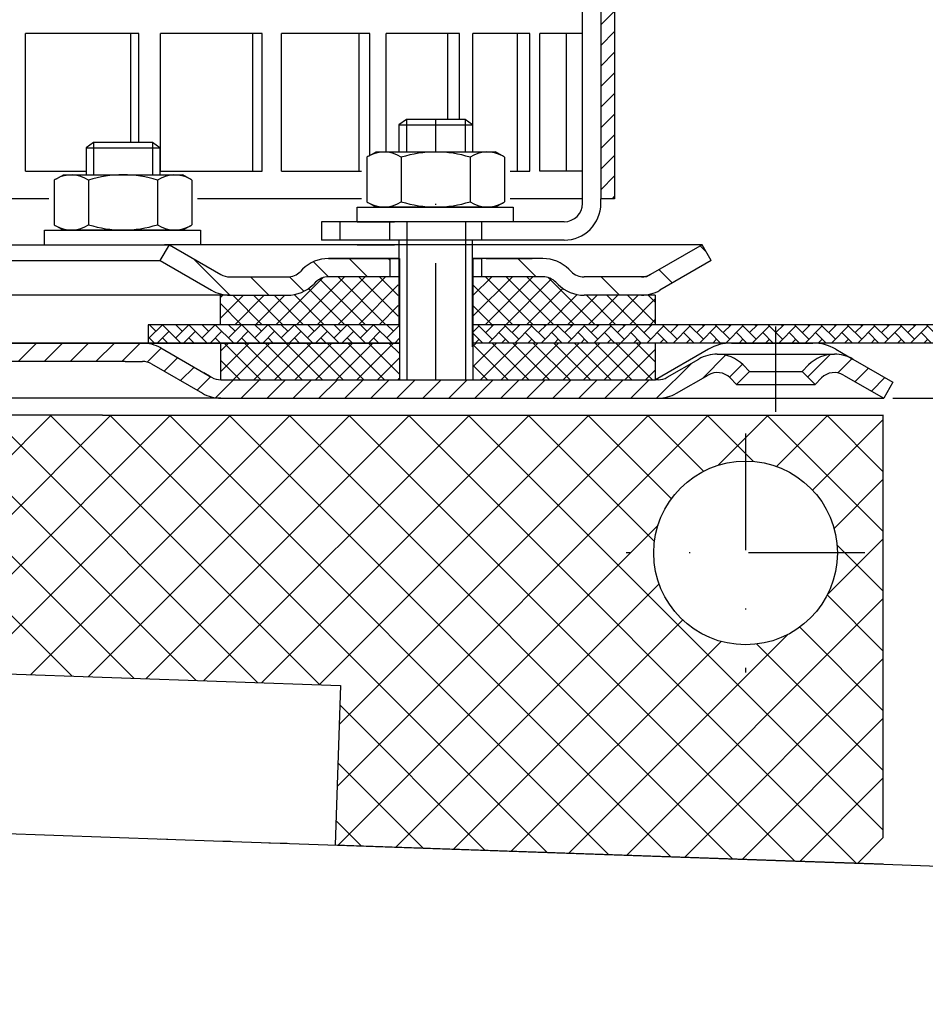
# Model space of a CAD drawing. Units: millimetres. Extents: x 17 to 561, y -20 to 333.
# Drawn here: x 338 to 436, y 88 to 195 of the extents above; entities that cross this region are included whole.
import ezdxf

# ---------------------------------------------------------------- set-up
doc = ezdxf.new("R2010")
doc.units = ezdxf.units.MM
doc.linetypes.add('STRICHLINIE', pattern=[19.049999999999997, 12.7, -6.349999999999997])
doc.linetypes.add('STRICHPUNKT', pattern=[25.399999999999995, 12.7, -6.349999999999997, 0, -6.349999999999997])
doc.layers.add('AM_5', color=3, linetype='Continuous', lineweight=25)
doc.layers.add('AM_8', color=1, linetype='Continuous', lineweight=25)
doc.layers.add('P-0000', color=7, linetype='Continuous')
doc.styles.get("Standard").update_dxf_attribs({"font": 'ISOCP.SHX'})
doc.dimstyles.new('AM_DIN$0', dxfattribs={"dimtxt": 3.5, "dimasz": 3.5, "dimexe": 1, "dimexo": 1, "dimgap": 1.5, "dimtad": 1, "dimdsep": 46, "dimtxsty": 'STANDARD', "dimcen": 0, "dimclrd": 256, "dimclre": 256, "dimclrt": 2, "dimadec": 0, "dimazin": 2, "dimtp": 0.1, "dimtm": 0.1, "dimtfac": 0.71, "dimtdec": 3, "dimtmove": 0, "dimatfit": 3, "dimfxl": 1, "dimlwd": -1, "dimlwe": -1, "dimarcsym": 0})
pattern_1 = [(45, (370.0438712275174, 300.3897186620823), (-1.414213562373094, 1.414213562373094), [])]
pattern_2 = [(135.0000000000096, (2314.609331862849, -802.6228419314367), (1.122532015133454, 1.122532015133832), []), (45.00000000000969, (2314.609331862849, -802.6228419314367), (1.122532015133832, -1.122532015133454), [])]

# ---------------------------------------------------------------- blocks, each defined once
blk = doc.blocks.new('*D4')
at = {"layer": 'AM_5', "linetype": 'ByBlock'}
for p, q in [((432.8685095417067, 153.6381018692777), (561.0735050733128, 153.6381018692776)), ((560.0735050733128, 148.6381018692776), (560.0735050733128, 69.71467415559593)), ((480.5814976703881, 64.71467415559594), (561.0735050733128, 64.71467415559593))]:
    blk.add_line(p, q, dxfattribs=at)
at = {"layer": 'AM_5'}
for points in [[(559.2401717399794, 148.6381018692776), (560.9068384066461, 148.6381018692776), (560.0735050733128, 153.6381018692776)], [(559.2401717399794, 69.71467415559593), (560.9068384066461, 69.71467415559593), (560.0735050733128, 64.71467415559593)]]:
    blk.add_solid(points, dxfattribs=at)
at = {"layer": 'Defpoints', "color": 0}
for p in [(431.8685095417067, 153.6381018692777), (479.5814976703881, 64.71467415559596), (560.0735050733128, 64.71467415559593)]:
    blk.add_point(p, dxfattribs=at)
at = {"layer": 'AM_5', "color": 2, "insert": (553.5735050733128, 109.1763880124369), "char_height": 10, "attachment_point": 5, "rotation": 90}
blk.add_mtext('89', dxfattribs=at)
blk = doc.blocks.new('*D3')
at = {"layer": 'AM_5', "linetype": 'ByBlock'}
for p, q in [((16.82499949974385, 162.638101869278), (16.82499949974386, 321.3366562017293)), ((516.8249994997466, 160.6381018692714), (516.8249994997466, 321.3366562017293)), ((21.82499949974386, 320.3366562017293), (511.8249994997466, 320.3366562017293))]:
    blk.add_line(p, q, dxfattribs=at)
at = {"layer": 'AM_5'}
for points in [[(21.82499949974386, 321.1699895350627), (21.82499949974386, 319.503322868396), (16.82499949974386, 320.3366562017293)], [(511.8249994997466, 321.1699895350627), (511.8249994997466, 319.503322868396), (516.8249994997466, 320.3366562017293)]]:
    blk.add_solid(points, dxfattribs=at)
at = {"layer": 'Defpoints', "color": 0}
for p in [(516.8249994997466, 320.3366562017293), (16.82499949974385, 161.638101869278), (516.8249994997466, 159.6381018692714)]:
    blk.add_point(p, dxfattribs=at)
at = {"layer": 'AM_5', "color": 2, "insert": (266.8249994997452, 326.8366562017293), "char_height": 10, "attachment_point": 5}
blk.add_mtext('{\\Famgdt;o}500', dxfattribs=at)

msp = doc.modelspace()

# ---------------------------------------------------------------- hatches: boundary and pattern name
at = {"layer": 'AM_8'}
h = msp.add_hatch(dxfattribs=at)
h.set_pattern_fill('ANSI31', color=256, scale=0.5, style=0)
h.set_pattern_definition([(45, (-236.8203510546728, -587.28204833868), (-1.122532015133643, 1.122532015133643), [])])
h.paths.add_polyline_path([(402.5662708808888, 232.344021774223), (402.5662708808888, 250.3440217742229), (401.0662708808888, 250.3440217742229), (401.0662708808888, 175.3440217742229), (402.5662708808888, 175.3440217742229), (402.5662708808888, 190.3440217742229)])
h = msp.add_hatch(dxfattribs=at)
h.set_pattern_fill('ANSI37', color=256, scale=0.5, style=0)
h.set_pattern_definition([(45, (232.4825427622875, -3), (-1.122532015133643, 1.122532015133643), []), (135, (232.4825427622875, -3), (-1.122532015133643, -1.122532015133643), [])])
edge = h.paths.add_edge_path()
edge.add_line((359.6533304616582, 161.638101869204), (378.9922771990851, 161.6381018691887))
edge.add_line((378.9922771990851, 161.6381018691887), (378.9922771990851, 166.8440217742206))
edge.add_line((378.9922771990851, 166.8440217742206), (371.3772407679222, 166.8440217742206))
edge.add_arc((371.3772407679217, 164.8440217742204), 2.000000000000202, 89.99999999998371, 134.9999999999695)
edge.add_line((369.9630272055492, 166.2582353365944), (369.7203865184282, 166.015594649476))
edge.add_arc((366.8919593936802, 168.8440217742206), 4.000000000000121, 270.0000000000538, 315.00000000003394, ccw=False)
edge.add_line((366.8919593936839, 164.8440217742205), (359.6533304616582, 164.8440217742206))
edge.add_line((359.6533304616582, 164.8440217742206), (359.6533304616582, 161.638101869204))
h = msp.add_hatch(dxfattribs=at)
h.set_pattern_fill('ANSI37', color=256, scale=0.5, style=0)
h.set_pattern_definition([(135, (533.6499989994888, -3), (1.122532015133643, 1.122532015133643), []), (45, (533.6499989994888, -3), (1.122532015133643, -1.122532015133643), [])])
edge = h.paths.add_edge_path()
edge.add_line((387.1402645626913, 161.6381018691822), (406.989228846533, 161.6381018691664))
edge.add_line((406.989228846533, 161.6381018691664), (406.989228846533, 164.8440217742206))
edge.add_line((406.989228846533, 164.8440217742206), (399.2405823680924, 164.8440217742206))
edge.add_arc((399.2405823680959, 168.8440217742207), 4.000000000000133, 224.9999999999692, 269.99999999994947, ccw=False)
edge.add_line((396.4121552433482, 166.015594649476), (396.1695145562271, 166.2582353365944))
edge.add_arc((394.7553009938547, 164.8440217742206), 2.000000000000008, 45.00000000002763, 90.00000000001303)
edge.add_line((394.7553009938543, 166.8440217742206), (387.1402645626913, 166.8440217742206))
edge.add_line((387.1402645626913, 166.8440217742206), (387.1402645626913, 161.6381018691822))
h = msp.add_hatch(dxfattribs=at)
h.set_pattern_fill('AR-HBONE', color=256, scale=0.01, style=0)
h.set_pattern_definition([(134.9999999999544, (533.649998999356, -2.123386e-10), (1.1433e-12, 1.436840979371063), [3.048, -1.016]), (44.9999999999544, (532.9315789993565, 0.7184199997882331), (1.1433e-12, 1.436840979371063), [3.048, -1.016])])
h.paths.add_polyline_path([(351.7854032559827, 161.6381018692103), (351.7854032559827, 159.6381018692108), (379.1402645626849, 159.638101869189), (379.1402645626862, 161.6381018691886)])
h = msp.add_hatch(dxfattribs=at)
h.set_pattern_fill('AR-HBONE', color=256, scale=0.01, style=0)
h.set_pattern_definition([(134.9999999999544, (2314.609331861917, -802.6228419334124), (1.1433e-12, 1.436840979371063), [3.048, -1.016]), (44.9999999999544, (2313.890911861917, -801.9044219334116), (1.1433e-12, 1.436840979371063), [3.048, -1.016])])
h.paths.add_polyline_path([(387.1402645626862, 161.6381018691822), (516.8249994997408, 161.638101869079), (516.8249994997392, 159.6381018690788), (387.1402645626856, 159.638101869182)])
h = msp.add_hatch(dxfattribs=at)
h.set_pattern_fill('ANSI37', color=256, scale=0.5, style=0)
h.set_pattern_definition(pattern_2)
h.paths.add_polyline_path([(359.6533304616567, 159.6381018692934), (379.0749994997505, 159.6381018692968), (379.1402645626886, 159.6381018692971), (379.1185095417095, 155.6381018692968), (359.6533304616567, 155.6383162205579)])
h = msp.add_hatch(dxfattribs=at)
h.set_pattern_fill('ANSI37', color=256, scale=0.5, style=0)
h.set_pattern_definition(pattern_2)
h.paths.add_polyline_path([(406.9892288465323, 155.6381018693018), (387.1402645626895, 155.6381018692984), (387.1402645626895, 159.6381018692984), (406.9892288465315, 159.6381018693018)])
h = msp.add_hatch(dxfattribs=at)
h.set_pattern_fill('_U', color=256, scale=4.599999999999997, angle=45, style=0, double=1, pattern_type=0)
h.set_pattern_definition([(45, (-1740.577227653534, -485.8048018594798), (-3.252691193458116, 3.252691193458118), []), (135, (-1740.577227653534, -485.8048018594798), (-3.252691193458118, -3.252691193458116), [])])
h.paths.add_polyline_path([(313.7854032559743, 131.7845819524703), (309.2854032559825, 131.7845819524703), (309.2854032559825, 124.5850285541441), (372.705553544063, 122.370348104802), (372.1446200172303, 105.0092014234305), (431.8249994997411, 102.9251166483418), (431.8249994997411, 151.7845819524703), (313.7854032559743, 151.7845819524703)])
edge = h.paths.add_edge_path(flags=16)
edge.add_arc((416.8249994997412, 136.7845819524692), 10, -168.54084409738925, 179.9999999999942, ccw=False)
edge.add_arc((416.8249994997412, 136.7845819524692), 10, 179.9999999999942, 191.4591559026107, ccw=False)
at = {"layer": 'P-0000', "linetype": 'Continuous'}
h = msp.add_hatch(dxfattribs=at)
h.set_pattern_fill('_U', color=3, scale=3, angle=44.99999999999999, style=0, pattern_type=0)
h.set_pattern_definition([(135, (326.1168561334962, 305.4699872685963), (2.121320343559641, 2.121320343559641), [])])
edge = h.paths.add_edge_path()
edge.add_line((354.0837281186019, 170.3440217742206), (359.681804329954, 167.1119709666525))
edge.add_line((359.681804329954, 167.1119709666525), (360.145905945092, 166.8440217742206))
edge.add_line((360.145905945092, 166.8440217742206), (360.6818043299544, 166.8440217742206))
edge.add_line((360.6818043299542, 166.8440217742206), (366.926873869108, 166.8440217742206))
edge.add_line((366.926873869108, 166.8440217742206), (367.7553009938547, 166.8440217742206))
edge.add_line((367.7553009938547, 166.8440217742206), (368.3410874314818, 167.4298082118473))
edge.add_line((368.3410874314818, 167.4298082118475), (368.5837281186016, 167.6724488989673))
edge.add_arc((371.4121552433478, 164.8440217742206), 4.000000000000613, 450, 495.0000000000008, ccw=False)
edge.add_line((371.4121552433478, 168.8440217742202), (378.0837281186017, 168.8440217742202))
edge.add_line((378.0837281186017, 168.8440217742202), (378.0837281186017, 166.8440217742206))
edge.add_line((378.0837281186017, 166.8440217742206), (371.4121552433478, 166.8440217742206))
edge.add_line((371.4121552433478, 166.8440217742206), (370.5837281186016, 166.8440217742206))
edge.add_line((370.5837281186019, 166.8440217742206), (369.9979416809758, 166.258235336594))
edge.add_line((369.9979416809758, 166.2582353365944), (369.7553009938547, 166.015594649476))
edge.add_arc((366.926873869108, 168.8440217742202), 3.999999999999423, 270, 315.0000000000178, ccw=False)
edge.add_line((366.926873869108, 164.8440217742206), (360.6818043299542, 164.8440217742206))
edge.add_arc((360.6818043299542, 168.8440217742202), 4, 240.0000000000035, 270, ccw=False)
edge.add_line((358.6818043299542, 165.3799201590826), (353.0837281186019, 168.6119709666527))
edge.add_line((353.0837281186019, 168.6119709666527), (354.0837281186019, 170.3440217742206))
h = msp.add_hatch(dxfattribs=at)
h.set_pattern_fill('_U', color=3, scale=5, angle=44.99999999999999, style=0, pattern_type=0)
h.set_pattern_definition([(135, (326.1168561334962, 305.4699872685963), (3.535533905932736, 3.535533905932738), [])])
edge = h.paths.add_edge_path()
edge.add_arc((399.2405823680949, 168.8440217742202), 2, 224.9999999999649, 270, ccw=False)
edge.add_line((397.8263688057198, 167.4298082118475), (397.5837281186007, 167.6724488989673))
edge.add_arc((394.7553009938549, 164.8440217742206), 4, 404.9999999999991, 449.9999999999738)
edge.add_line((394.7553009938567, 168.8440217742202), (392.3176982806283, 168.8440217742202))
edge.add_line((392.3176982806287, 168.8440217742202), (390.9073697517703, 168.8440217742202))
edge.add_line((390.9073697517699, 168.8440217742202), (388.0837281186016, 168.8440217742202))
edge.add_line((388.0837281186016, 168.8440217742202), (388.0837281186016, 166.8440217742206))
edge.add_line((388.0837281186016, 166.8440217742206), (394.7553009938545, 166.8440217742206))
edge.add_line((394.7553009938549, 166.8440217742206), (395.583728118602, 166.8440217742206))
edge.add_line((395.5837281186017, 166.8440217742206), (396.1695145562278, 166.258235336594))
edge.add_line((396.1695145562282, 166.2582353365944), (396.4121552433492, 166.015594649476))
edge.add_arc((399.2405823680949, 168.8440217742202), 4, 224.9999999999821, 270)
edge.add_line((399.2405823680949, 164.8440217742206), (405.4856519072465, 164.8440217742206))
edge.add_arc((405.4856519072465, 168.8440217742202), 4.000000000000401, 270, 299.9999999999967)
edge.add_line((407.4856519072474, 165.3799201590826), (413.0837281185996, 168.6119709666527))
edge.add_line((413.0837281185996, 168.6119709666527), (412.0837281186005, 170.3440217742206))
edge.add_line((412.0837281186005, 170.3440217742206), (406.4856519072474, 167.1119709666525))
edge.add_arc((405.4856519072465, 168.8440217742202), 1.999999999999425, 270, 300.00000000000955, ccw=False)
edge.add_line((405.4856519072465, 166.8440217742206), (399.2405823680949, 166.8440217742206))
h = msp.add_hatch(dxfattribs=at)
h.set_pattern_fill('_U', color=3, scale=2, angle=45, style=0, pattern_type=0)
h.set_pattern_definition(pattern_1)
edge = h.paths.add_edge_path()
edge.add_line((415.8507425887401, 155.1381018692777), (417.2649561511143, 156.5523154316513))
edge.add_line((417.2649561511143, 156.5523154316513), (416.5623949063613, 157.2548766764036))
edge.add_arc((413.7339677816153, 154.426449551657), 4.000000000000649, 44.9999999999992, 90)
edge.add_arc((413.7339677816153, 154.426449551657), 4, 90, 120.0000000000105)
edge.add_line((411.7339677816151, 157.8905511667928), (408.2967127719824, 155.9060510617098))
edge.add_arc((407.2967127719826, 157.6381018692776), 2, 270, 300.00000000001114, ccw=False)
edge.add_line((407.2967127719826, 155.6381018692777), (407.0185095417063, 155.6381018692777))
edge.add_line((407.0185095417063, 155.6381018692777), (379.1185095417059, 155.6381018692777))
edge.add_line((379.1185095417063, 155.6381018692777), (359.6826111568455, 155.6381018692777))
edge.add_arc((359.6826111568455, 157.6381018692776), 1.999999999999324, 239.99999999998892, 270, ccw=False)
edge.add_line((358.6826111568455, 155.9060510617098), (357.9773393585408, 156.3132399243109))
edge.add_line((357.9773393585408, 156.3132399243113), (357.8229003826356, 156.4024053086239))
edge.add_line((357.8229003826356, 156.4024053086236), (353.1467127719813, 159.1022034844161))
edge.add_arc((351.1467127719813, 155.6381018692777), 4.000000000000401, 60.00000000000333, 90)
edge.add_line((351.1467127719813, 159.6381018692776), (349.2627909692246, 159.6381018692776))
edge.add_line((349.2627909692244, 159.6381018692776), (317.8467125984568, 159.6381018692776))
edge.add_line((317.8467125984568, 159.6381018692776), (314.2249994997399, 159.6381018692776))
edge.add_arc((314.2249994997399, 154.6381018692777), 5, 90.00000000000117, 180)
edge.add_line((309.2249994997398, 154.6381018692777), (309.2249994997398, 151.3886129978023))
edge.add_line((309.2249994997398, 151.3886129978023), (309.224999499741, 144.6381018692776))
edge.add_line((309.2249994997408, 144.6381018692776), (311.2249994997408, 144.6381018692776))
edge.add_line((311.2249994997398, 144.6381018692776), (311.2249994997398, 153.6381018692777))
edge.add_line((311.2249994997398, 153.6381018692777), (311.2249994997398, 154.6381018692777))
edge.add_arc((314.2249994997399, 154.6381018692777), 3, 90, 180, ccw=False)
edge.add_line((314.2249994997399, 157.6381018692776), (317.8467125984555, 157.6381018692776))
edge.add_line((317.8467125984568, 157.6381018692776), (349.2627909692244, 157.6381018692776))
edge.add_line((349.2627909692244, 157.6381018692776), (351.1467127719811, 157.6381018692776))
edge.add_arc((351.1467127719813, 155.6381018692777), 2.000000000001074, 60.00000000001779, 90, ccw=False)
edge.add_line((352.1467127719814, 157.3701526768477), (357.6826111568453, 154.1740002541396))
edge.add_arc((359.6826111568455, 157.6381018692776), 4.000000000000205, 240.0000000000016, 270)
edge.add_line((359.6826111568455, 153.6381018692777), (407.2967127719826, 153.6381018692777))
edge.add_arc((407.2967127719826, 157.6381018692776), 4, 270, 299.9999999999983)
edge.add_line((409.2967127719823, 154.1740002541398), (412.7339677816153, 156.1585003592252))
edge.add_arc((413.7339677816153, 154.426449551657), 2.000000000000281, 44.999999999995794, 120.00000000000949, ccw=False)
edge.add_line((415.1481813439882, 155.8406631140303), (415.8507425887401, 155.138101869278))
h = msp.add_hatch(dxfattribs=at)
h.set_pattern_fill('_U', color=3, scale=2, angle=45, style=0, pattern_type=0)
h.set_pattern_definition(pattern_1)
edge = h.paths.add_edge_path()
edge.add_line((432.8685095417077, 155.3701526768477), (431.8685095417071, 153.6381018692777))
edge.add_line((431.8685095417067, 153.6381018692777), (427.5030513017981, 156.1585003592249))
edge.add_arc((426.5030513017981, 154.426449551657), 1.999999999999425, 59.99999999999051, 135.0000000000024)
edge.add_line((425.0888377394248, 155.8406631140303), (424.3862764946738, 155.138101869278))
edge.add_line((424.3862764946738, 155.1381018692777), (422.9720629322996, 156.5523154316513))
edge.add_line((422.9720629322992, 156.5523154316513), (423.6746241770513, 157.2548766764036))
edge.add_arc((426.5030513017981, 154.426449551657), 4, 90, 135.000000000001, ccw=False)
edge.add_arc((426.5030513017981, 154.426449551657), 3.999999999998728, 59.999999999989484, 90, ccw=False)
edge.add_line((428.5030513017979, 157.8905511667928), (432.8685095417071, 155.3701526768477))

# ---------------------------------------------------------------- linework, layer by layer
for p, q in [((401.0662708808888, 250.3440217742229), (401.0662708808888, 175.3440217742229)), ((387.0837281186006, 164.8440217742199), (387.0837281186006, 170.8440217742229)), ((387.0837281186006, 159.2124448187087), (387.0837281186006, 170.3440217742211)), ((413.0837281185996, 168.6119709666527), (412.0837281186005, 170.3440217742202)), ((379.1402645626924, 168.8440217742202), (379.1402645626924, 155.6381018692777)), ((387.1402645626915, 168.8440217742202), (387.1402645626915, 155.6381018692777)), ((406.989228846533, 164.8440217742206), (406.989228846533, 161.6381018691664)), ((379.1402645626862, 161.6381018691886), (351.7854032559827, 161.6381018692103)), ((351.7854032559827, 161.6381018692103), (351.7854032559827, 159.6381018692776)), ((516.8249994997408, 161.638101869079), (387.1402645626872, 161.6381018691822)), ((379.1402645626931, 159.638101869275), (313.8027748093774, 159.6381018692768)), ((359.6533304616603, 159.6381018692776), (359.6533304616603, 155.6383162205427)), ((516.8249994997466, 159.6381018692714), (387.1402645626922, 159.638101869275)), ((516.8249994997392, 159.6381018690788), (387.1402645626856, 159.638101869182)), ((406.9892288465343, 159.6381018692776), (406.9892288465343, 155.6381018692777))]:
    msp.add_line(p, q)
for points in [[(516.8249994997477, 164.6381018692716), (516.8249994997466, 159.6381018692714), (387.1402645626922, 159.6381018692752)], [(516.8249994997408, 161.638101869079), (516.8249994997392, 159.6381018690788), (387.1402645626856, 159.6381018691827)], [(379.1402645626856, 159.638101869189), (313.824999499739, 159.638101869241)]]:
    msp.add_lwpolyline(points)
at = {"layer": 'P-0000', "color": 7, "linetype": 'Continuous'}
for p, q in [((402.5662708808888, 232.344021774223), (402.5662708808888, 175.3440217742229)), ((399.066270880888, 175.3440217742229), (399.066270880888, 214.3440217742229)), ((338.4129374317897, 178.3440217742229), (338.4129374317897, 193.3440217742229)), ((349.832447605345, 193.3440217742229), (338.4129374317897, 193.3440217742229)), ((350.7600026525457, 193.3440217742229), (349.832447605345, 193.3440217742229)), ((349.832447605345, 193.3440217742229), (349.832447605345, 181.4913032139329)), ((350.7600026525457, 181.4913032139329), (350.7600026525457, 193.3440217742229)), ((353.109841915113, 178.3440217742229), (353.109841915113, 193.3440217742229)), ((363.121358703576, 193.3440217742229), (353.109841915113, 193.3440217742229)), ((364.1973932043876, 193.3440217742229), (363.121358703576, 193.3440217742229)), ((363.121358703576, 193.3440217742229), (363.121358703576, 178.3440217742229)), ((364.1973932043876, 178.3440217742229), (364.1973932043876, 193.3440217742229)), ((366.2749085414502, 178.3440217742229), (366.2749085414502, 193.3440217742229)), ((374.700712791026, 193.3440217742229), (366.2749085414502, 193.3440217742229)), ((375.9061255497988, 193.3440217742229), (374.700712791026, 193.3440217742229)), ((374.700712791026, 193.3440217742229), (374.700712791026, 178.3440217742229)), ((375.9061255497988, 180.0626270233395), (375.9061255497988, 193.3440217742229)), ((377.6744380072976, 180.444021774221), (377.6744380072976, 193.3440217742229)), ((384.364959294948, 193.3440217742229), (377.6744380072976, 193.3440217742229)), ((385.6783524615861, 193.3440217742229), (384.364959294948, 193.3440217742229)), ((384.364959294948, 193.3440217742229), (384.364959294948, 183.991303213935)), ((385.6783524615861, 183.991303213935), (385.6783524615861, 193.3440217742229)), ((391.942543620063, 193.3440217742229), (387.1060718915316, 193.3440217742229)), ((387.1060718915316, 180.444021774221), (387.1060718915316, 193.3440217742229)), ((393.3406025333508, 193.3440217742229), (391.942543620063, 193.3440217742229)), ((391.942543620063, 193.3440217742229), (391.942543620063, 178.3440217742229)), ((393.3406025333508, 178.3440217742229), (393.3406025333508, 193.3440217742229)), ((394.4023848151356, 178.3440217742229), (394.4023848151356, 193.3440217742229)), ((397.298952495052, 193.3440217742229), (394.4023848151356, 193.3440217742229)), ((399.066270880888, 193.3440217742229), (397.298952495052, 193.3440217742229)), ((397.298952495052, 193.3440217742229), (397.298952495052, 178.3440217742229)), ((402.5662708808888, 190.3440217742229), (402.5662708808888, 175.3440217742229)), ((379.8837281186009, 183.991303213935), (379.0837281186016, 183.3913032139351)), ((379.0837281186016, 183.3913032139351), (379.0837281186016, 180.444021774221)), ((379.0837281186016, 183.3913032139351), (379.8837281186009, 183.3913032139351)), ((383.0837281186007, 183.991303213935), (379.8837281186009, 183.991303213935)), ((379.8837281186009, 183.3913032139351), (386.2837281186015, 183.3913032139351)), ((386.2837281186015, 183.991303213935), (383.0837281186007, 183.991303213935)), ((387.0837281186016, 183.3913032139351), (386.2837281186015, 183.991303213935)), ((386.2837281186015, 183.3913032139351), (387.0837281186016, 183.3913032139351)), ((387.0837281186016, 183.3913032139351), (387.0837281186006, 180.444021774221)), ((345.8323348782642, 181.4913032139329), (345.0323348782649, 180.8913032139328)), ((349.032334878264, 181.4913032139329), (345.8323348782642, 181.4913032139329)), ((352.2323348782651, 181.4913032139329), (349.032334878264, 181.4913032139329)), ((353.0323348782649, 180.8913032139328), (352.2323348782651, 181.4913032139329)), ((345.0323348782649, 180.8913032139328), (345.0323348782649, 177.9440217742184)), ((345.0323348782649, 180.8913032139328), (345.8323348782642, 180.8913032139328)), ((345.8323348782642, 180.8913032139328), (352.2323348782651, 180.8913032139328)), ((352.2323348782651, 180.8913032139328), (353.0323348782649, 180.8913032139328)), ((353.0323348782649, 180.8913032139328), (353.0323348782649, 177.9440217742184)), ((375.8248462077916, 180.0168782085861), (376.5837281186017, 180.444021774221)), ((376.5837281186017, 180.444021774221), (379.0837281186016, 180.444021774221)), ((379.0837281186016, 180.444021774221), (379.8837281186009, 180.444021774221)), ((379.8837281186009, 180.444021774221), (386.2837281186015, 180.444021774221)), ((386.2837281186015, 180.444021774221), (387.0837281186016, 180.444021774221)), ((387.0837281186016, 180.444021774221), (389.5837281186007, 180.444021774221)), ((390.3426100294098, 180.0168782085861), (389.5837281186007, 180.444021774221)), ((375.5781746191349, 179.86346519062), (375.5781746191349, 176.330960966128)), ((379.330951368869, 179.86346519062), (379.330951368869, 176.330960966128)), ((386.8365048683338, 179.86346519062), (386.8365048683338, 176.330960966128)), ((390.5892816180656, 179.86346519062), (390.5892816180656, 176.330960966128)), ((338.4129374317897, 178.3440217742229), (345.0323348782649, 178.3440217742229)), ((353.0323348782649, 178.3440217742229), (363.121358703576, 178.3440217742229)), ((363.121358703576, 178.3440217742229), (364.1973932043876, 178.3440217742229)), ((366.2749085414502, 178.3440217742229), (374.700712791026, 178.3440217742229)), ((374.700712791026, 178.3440217742229), (375.0159883503477, 178.3440217742229)), ((391.1749883503487, 178.3440217742229), (391.942543620063, 178.3440217742229)), ((391.942543620063, 178.3440217742229), (393.3406025333508, 178.3440217742229)), ((397.298952495052, 178.3440217742229), (394.4023848151356, 178.3440217742229)), ((399.066270880888, 178.3440217742229), (397.298952495052, 178.3440217742229)), ((341.5267813787991, 177.3634651906179), (341.5267813787991, 173.830960966126)), ((341.7734529674559, 177.5168782085836), (342.5323348782649, 177.9440217742184)), ((342.5323348782649, 177.9440217742184), (345.0323348782649, 177.9440217742184)), ((345.0323348782649, 177.9440217742184), (345.8323348782642, 177.9440217742184)), ((345.2795581285331, 177.3634651906179), (345.2795581285331, 173.830960966126)), ((345.8323348782642, 177.9440217742184), (352.2323348782642, 177.9440217742184)), ((352.2323348782642, 177.9440217742184), (353.0323348782649, 177.9440217742184)), ((352.7851116279971, 177.3634651906179), (352.7851116279971, 173.830960966126)), ((353.0323348782649, 177.9440217742184), (355.5323348782649, 177.9440217742184)), ((356.2912167890731, 177.5168782085836), (355.5323348782649, 177.9440217742184)), ((356.5378883777312, 177.3634651906179), (356.5378883777312, 173.830960966126)), ((375.5781746191349, 176.330960966128), (375.5781746191349, 175.0245783578209)), ((379.330951368869, 176.330960966128), (379.330951368869, 175.0245783578209)), ((386.8365048683338, 176.330960966128), (386.8365048683338, 175.0245783578209)), ((390.5892816180656, 176.330960966128), (390.5892816180656, 175.0245783578209)), ((340.9645951100128, 175.3440217742229), (277.316270880887, 175.3440217742229)), ((375.0159883503477, 175.3440217742229), (357.123595110012, 175.3440217742229)), ((375.8248462077916, 174.871165339855), (376.5837281186017, 174.444021774221)), ((390.3426100294098, 174.871165339855), (389.5837281186007, 174.444021774221)), ((399.066270880888, 175.3440217742229), (391.1749883503487, 175.3440217742229)), ((399.066270880888, 174.8440217742229), (399.066270880888, 175.3440217742229)), ((401.0662708808888, 174.8440217742229), (401.0662708808888, 175.3440217742229)), ((402.5662708808888, 175.3440217742229), (401.0662708808888, 175.3440217742229)), ((341.5267813787991, 173.830960966126), (341.5267813787991, 172.5245783578191)), ((345.2795581285331, 173.830960966126), (345.2795581285331, 172.5245783578191)), ((352.7851116279971, 173.830960966126), (352.7851116279971, 172.5245783578191)), ((356.5378883777312, 173.830960966126), (356.5378883777312, 172.5245783578191)), ((374.5294262320228, 174.444021774221), (391.5294262320225, 174.444021774221)), ((374.5294262320228, 174.34402177422), (374.5294262320228, 174.444021774221)), ((374.5294262320228, 172.8440217742229), (374.5294262320228, 174.34402177422)), ((389.5837281186007, 174.444021774221), (376.5837281186017, 174.444021774221)), ((391.5294262320225, 174.444021774221), (391.5294262320225, 174.34402177422)), ((391.5294262320225, 174.34402177422), (391.5294262320225, 172.8440217742229)), ((372.6550264788094, 172.8440217742229), (370.6550264788091, 172.8440217742229)), ((370.6550264788091, 172.8440217742229), (370.6550264788091, 170.8440217742229)), ((378.066270880888, 172.8440217742229), (372.6550264788094, 172.8440217742229)), ((372.6550264788094, 172.8440217742229), (372.6550264788094, 170.8440217742229)), ((374.5294262320228, 172.8440217742229), (378.5837281185998, 172.8440217742229)), ((388.0662708808889, 172.8440217742229), (378.066270880888, 172.8440217742229)), ((386.2837281186015, 172.8440217742229), (378.5837281185998, 172.8440217742229)), ((387.0837281186016, 172.8440217742229), (386.2837281186015, 172.8440217742229)), ((391.5294262320225, 172.8440217742229), (387.0837281186016, 172.8440217742229)), ((397.0662708808879, 172.8440217742229), (388.0662708808889, 172.8440217742229)), ((340.4780329916862, 171.9440217742187), (357.4780329916871, 171.9440217742187)), ((340.4780329916862, 171.8440217742188), (340.4780329916862, 171.9440217742187)), ((340.4780329916862, 170.3440217742206), (340.4780329916862, 171.8440217742188)), ((341.7734529674559, 172.3711653398526), (342.5323348782649, 171.9440217742187)), ((355.5323348782649, 171.9440217742187), (342.5323348782649, 171.9440217742187)), ((356.2912167890731, 172.3711653398526), (355.5323348782649, 171.9440217742187)), ((357.4780329916871, 171.9440217742187), (357.4780329916871, 171.8440217742188)), ((357.4780329916871, 171.8440217742188), (357.4780329916871, 170.3440217742206)), ((372.6550264788094, 170.8440217742229), (370.6550264788091, 170.8440217742229)), ((378.066270880888, 170.8440217742229), (372.6550264788094, 170.8440217742229)), ((388.0662708808889, 170.8440217742229), (378.066270880888, 170.8440217742229)), ((388.0837281185988, 170.8440217742229), (378.0837281185998, 170.8440217742229)), ((379.0837281186007, 170.8440217742229), (378.5837281185988, 170.8440217742229)), ((379.0837281186007, 170.8440217742229), (379.0837281186007, 164.8440217742199)), ((379.8837281186, 170.8440217742229), (379.0837281186007, 170.8440217742229)), ((386.2837281186015, 170.8440217742229), (379.8837281186, 170.8440217742229)), ((387.0837281186006, 170.8440217742229), (386.2837281186015, 170.8440217742229)), ((397.0662708808879, 170.8440217742229), (388.0662708808889, 170.8440217742229)), ((393.0837281185997, 170.8440217742229), (388.0837281185988, 170.8440217742229)), ((230.3249994997432, 170.3440217742206), (354.0837281186019, 170.3440217742206)), ((340.5866367648441, 170.3440217742206), (345.0323348782642, 170.3440217742206)), ((345.0323348782642, 170.3440217742206), (345.8323348782637, 170.3440217742206)), ((345.8323348782637, 170.3440217742206), (353.5323348782649, 170.3440217742206)), ((353.0837281186019, 168.6119709666527), (354.0837281186019, 170.3440217742206)), ((357.5866367648432, 170.3440217742206), (353.5323348782649, 170.3440217742206)), ((354.0837281186019, 170.3440217742206), (359.681804329954, 167.1119709666525)), ((379.0837281186007, 170.3440217742206), (354.0837281186019, 170.3440217742206)), ((354.0837281186019, 170.3440217742206), (354.1556942811022, 170.3440217742206)), ((374.5294262320221, 170.3440217742211), (378.5837281185998, 170.3440217742211)), ((388.0837281185997, 170.3440217742211), (378.0837281186007, 170.3440217742211)), ((379.0837281186007, 170.3440217742211), (379.0837281186007, 161.4719417162059)), ((400.5837281185916, 170.3440217742206), (387.0837281186006, 170.3440217742206)), ((391.5294262320225, 170.3440217742211), (387.0837281186006, 170.3440217742211)), ((412.0837281186005, 170.3440217742206), (400.5837281185916, 170.3440217742206)), ((412.0837281186005, 170.3440217742206), (406.4856519072474, 167.1119709666525)), ((303.3249994997468, 168.6119709666529), (353.0837281186019, 168.6119709666527)), ((353.0837281186019, 168.6119709666527), (358.6818043299542, 165.3799201590826)), ((378.0837281186017, 168.8440217742202), (371.4121552433478, 168.8440217742202)), ((371.4121552433478, 168.8440217742202), (378.0837281186017, 168.8440217742202)), ((373.0837281186019, 168.8440217742202), (378.0837281186017, 168.8440217742202)), ((378.0837281186017, 168.8440217742202), (374.5294262320221, 168.8440217742202)), ((378.0837281186017, 168.8440217742202), (378.0837281186017, 166.8440217742206)), ((379.0837281186007, 168.8440217742202), (378.0837281186017, 168.8440217742202)), ((378.0837281186017, 168.8440217742202), (379.0837281186007, 168.8440217742202)), ((379.0837281186007, 168.8440217742202), (378.0837281186017, 168.8440217742202)), ((378.0837281186017, 168.8440217742202), (378.5837281185998, 168.8440217742227)), ((379.1402645626924, 168.8440217742202), (379.1402645626924, 161.6381018692752)), ((388.0837281186016, 168.8440217742202), (387.0837281186006, 168.8440217742202)), ((391.5294262320225, 168.8440217742202), (387.0837281186006, 168.8440217742202)), ((387.0837281186006, 168.8440217742202), (388.0837281186016, 168.8440217742202)), ((387.1402645626915, 168.8440217742202), (387.1402645626915, 160.5996101689698)), ((390.9073697517699, 168.8440217742202), (388.0837281186016, 168.8440217742202)), ((388.0837281186016, 168.8440217742202), (388.0837281186016, 166.8440217742206)), ((390.9073697517699, 168.8440217742202), (388.0837281186016, 168.8440217742202)), ((388.5837281185997, 168.8440217742227), (393.5837281186002, 168.8440217742227)), ((392.3176982806287, 168.8440217742202), (390.9073697517699, 168.8440217742202)), ((392.3176982806287, 168.8440217742202), (390.9073697517699, 168.8440217742202)), ((394.7553009938567, 168.8440217742202), (392.3176982806287, 168.8440217742202)), ((394.7553009938567, 168.8440217742202), (392.3176982806287, 168.8440217742202)), ((413.0837281185996, 168.6119709666527), (407.4856519072474, 165.3799201590826)), ((368.5837281186016, 167.6724488989673), (368.3410874314818, 167.4298082118475)), ((397.5837281186007, 167.6724488989673), (397.8263688057198, 167.4298082118475)), ((360.6818043299542, 166.8440217742206), (366.926873869108, 166.8440217742206)), ((369.9979416809758, 166.2582353365944), (369.7553009938547, 166.015594649476)), ((379.0837281186007, 166.8440217742206), (371.4121552433478, 166.8440217742206)), ((394.7553009938549, 166.8440217742206), (387.1402645626915, 166.8440217742206)), ((396.1695145562282, 166.2582353365944), (396.4121552433487, 166.015594649476)), ((405.4856519072465, 166.8440217742206), (399.2405823680949, 166.8440217742206)), ((360.6818043299542, 164.8440217742206), (230.3249994997432, 164.8440217742204)), ((359.6533304616581, 161.638101869204), (359.6533304616582, 164.8440217742206)), ((360.6818043299542, 164.8440217742206), (366.926873869108, 164.8440217742206)), ((360.6818043299522, 164.8440217742206), (366.9268738691062, 164.8440217742206)), ((360.716585753059, 164.8440217742206), (366.9616552922129, 164.8440217742206)), ((406.5574486769711, 164.8440217742206), (399.2405823680949, 164.8440217742206)), ((406.9892288465336, 164.8440217742206), (399.2405823680926, 164.8440217742206)), ((406.5574486769699, 164.8440217742206), (399.2405823680941, 164.8440217742206)), ((406.989228846533, 164.8440217742206), (399.2405823680924, 164.8440217742206)), ((317.8467125984568, 159.6381018692776), (349.2627909692244, 159.6381018692776)), ((349.2627909692244, 159.6381018692776), (351.1467127719813, 159.6381018692776)), ((349.2627909692244, 159.6381018692776), (351.1467127719813, 159.6381018692776)), ((351.1467127719813, 159.6381018692776), (379.0749994997486, 159.6381018692776)), ((351.1467127719836, 159.6381018692776), (379.0749994997518, 159.6381018692776)), ((353.1467127719813, 159.1022034844161), (357.8229003826356, 156.4024053086236)), ((353.1467127719813, 159.1022034844161), (357.8229003826356, 156.4024053086236)), ((379.1402645626931, 159.6381018692776), (379.0749994997518, 159.6381018692776)), ((415.286458734138, 159.6381018692776), (387.0749994997486, 159.6381018692776)), ((415.2864587341396, 159.6381018692776), (387.1402645626922, 159.6381018692776)), ((412.7864587341382, 158.9682288882004), (407.0185095417063, 155.6381018692777)), ((415.286458734138, 159.6381018692776), (424.1364587341363, 159.6381018692776)), ((426.6364587341382, 158.9682288882004), (428.5030513017979, 157.8905511667928)), ((349.2627909692244, 157.6381018692776), (317.8467125984568, 157.6381018692776)), ((349.2627909692244, 157.6381018692776), (351.1467127719813, 157.6381018692776)), ((349.2627909692244, 157.6381018692776), (351.1467127719813, 157.6381018692776)), ((408.2967127719824, 155.9060510617098), (411.7339677816151, 157.8905511667928)), ((413.7339677816153, 158.4264495516568), (426.5030513017981, 158.4264495516568)), ((352.1467127719814, 157.3701526768477), (357.6826111568455, 154.1740002541398)), ((352.1467127719814, 157.3701526768477), (357.6826111568455, 154.1740002541398)), ((417.2649561511143, 156.5523154316513), (415.8507425887401, 155.1381018692777)), ((416.5623949063618, 157.2548766764034), (417.2649561511143, 156.5523154316513)), ((417.2649561511143, 156.5523154316513), (422.9720629322992, 156.5523154316513)), ((422.9720629322992, 156.5523154316513), (423.674624177052, 157.2548766764034)), ((424.3862764946738, 155.1381018692777), (422.9720629322992, 156.5523154316513)), ((357.8229003826356, 156.4024053086236), (358.4461733643845, 156.0425584848315)), ((357.8229003826356, 156.4024053086236), (358.4461733643845, 156.0425584848315)), ((358.4461733643845, 156.0425584848315), (358.5777675069429, 155.9665825712022)), ((358.4461733643845, 156.0425584848315), (358.5777675069429, 155.9665825712022)), ((358.5777675069429, 155.9665825712022), (358.6826111568455, 155.9060510617098)), ((358.5777675069429, 155.9665825712022), (358.6826111568455, 155.9060510617098)), ((359.6826111568455, 155.6381018692777), (379.1185095417063, 155.6381018692777)), ((379.0749994997486, 155.6381018692777), (379.8749994997489, 155.6381018692777)), ((379.1185095417063, 155.6381018692777), (407.0185095417063, 155.6381018692777)), ((379.8749994997489, 155.6381018692777), (386.2749994997484, 155.6381018692777)), ((386.2749994997484, 155.6381018692777), (387.0749994997486, 155.6381018692777)), ((407.2967127719826, 155.6381018692777), (407.0185095417063, 155.6381018692777)), ((409.2967127719823, 154.1740002541398), (412.7339677816153, 156.1585003592249)), ((415.1481813439882, 155.8406631140303), (415.8507425887401, 155.1381018692777)), ((424.3862764946738, 155.1381018692777), (425.0888377394248, 155.8406631140303)), ((427.5030513017981, 156.1585003592249), (431.8685095417067, 153.6381018692777)), ((427.5030513017981, 156.1585003592249), (431.8685095417067, 153.6381018692777)), ((415.8507425887401, 155.1381018692777), (424.3862764946738, 155.1381018692777)), ((432.8685095417077, 155.3701526768477), (431.8685095417067, 153.6381018692777)), ((349.2627909692244, 153.6381018692777), (317.8467125984568, 153.6381018692777)), ((359.6826111568455, 153.6381018692777), (349.2627909692244, 153.6381018692777)), ((359.6826111568455, 153.6381018692777), (407.2967127719826, 153.6381018692777)), ((407.2967127719826, 153.6381018692777), (431.8685095417067, 153.6381018692777)), ((346.7854032559816, 151.7845819524703), (313.7854032559743, 151.7845819524703)), ((346.7854032559816, 151.7845819524703), (431.8249994997411, 151.7845819524703)), ((431.8249994997411, 151.7845819524703), (431.8289132979473, 151.7845819524703)), ((431.8249994997411, 128.8037211920055), (431.8249994997411, 151.7845819524703)), ((431.8249994997411, 105.8037211920055), (431.8249994997411, 128.8037211920055)), ((309.2854032559825, 124.5850285541441), (372.705553544063, 122.370348104802)), ((372.705553544063, 122.370348104802), (372.1446200172303, 105.0092014234305)), ((318.7152864010197, 106.8550954630286), (359.8994414510973, 105.4169130778127)), ((353.0729578698445, 105.6552991373923), (353.9030964889823, 105.6263100580277)), ((359.8994414510973, 105.4169130778127), (405.6319275115338, 103.8198994738116)), ((359.8994414510973, 105.4169130778127), (360.7295800702357, 105.3879239984476)), ((359.899441451097, 105.4169130778124), (405.6319275115336, 103.8198994738114)), ((359.899441451097, 105.4169130778124), (360.7295800702353, 105.3879239984474)), ((364.8963955861943, 105.2424155943001), (366.8951772402309, 105.172616600895)), ((364.8963955861942, 105.2424155942998), (366.8951772402305, 105.1726166008948)), ((372.0993441548002, 105.010782491386), (420.0662205020806, 103.3357422592236)), ((405.6319275115338, 103.8198994738116), (420.1058167458397, 103.3144601242113)), ((405.6319275115336, 103.8198994738114), (420.1058167458397, 103.3144601242111)), ((420.0662205020806, 103.3357422592236), (431.8249994997411, 102.9251166483418)), ((420.1058167458397, 103.3144601242113), (431.8645957434991, 102.9038345133294)), ((420.1058167458397, 103.3144601242111), (431.8645957434998, 102.9038345133294)), ((431.8645957434991, 102.9038345133294), (464.8452346391003, 101.7521252247657))]:
    msp.add_line(p, q, dxfattribs=at)
at = {"layer": 'P-0000', "color": 3, "linetype": 'Continuous'}
for p, q in [((379.8837281186009, 183.991303213935), (379.8837281186009, 180.444021774221)), ((379.8837281186009, 183.991303213935), (379.8837281186009, 183.3913032139351)), ((386.2837281186015, 183.991303213935), (386.2837281186015, 180.444021774221)), ((386.2837281186015, 183.991303213935), (386.2837281186015, 183.3913032139351)), ((345.8323348782642, 181.4913032139329), (345.8323348782642, 177.9440217742184)), ((345.8323348782642, 181.4913032139329), (345.8323348782642, 180.8913032139328)), ((352.2323348782651, 181.4913032139329), (352.2323348782642, 177.9440217742184)), ((352.2323348782651, 181.4913032139329), (352.2323348782651, 180.8913032139328)), ((379.9402645626916, 172.8440217742229), (379.9402645626916, 155.6381018692771)), ((386.3402645626927, 172.8440217742229), (386.3402645626927, 172.2596730726507)), ((386.3402645626927, 172.2596730726507), (386.3402645626927, 155.6381018692771)), ((379.9402645626908, 170.8440217742229), (379.9402645626908, 155.6381018692771)), ((386.3402645626909, 170.8440217742229), (386.3402645626918, 155.6381018692771)), ((379.9402645626916, 170.3440217742211), (379.9402645626916, 155.6381018692777)), ((386.3402645626918, 170.3440217742211), (386.3402645626918, 155.6381018692777)), ((406.0215502921098, 166.8440217742206), (405.4856519072465, 166.8440217742206)), ((406.4856519072474, 167.1119709666525), (406.0215502921098, 166.8440217742206)), ((406.5574486769711, 164.8440217742206), (405.4856519072465, 164.8440217742206)), ((406.5574486769699, 164.8440217742206), (405.4856519072473, 164.8440217742206)), ((428.5030513017979, 157.8905511667928), (432.8685095417077, 155.3701526768477)), ((358.4461733643845, 156.0425584848315), (357.8229003826356, 156.4024053086236)), ((358.4461733643845, 156.0425584848315), (357.8229003826356, 156.4024053086236)), ((358.5777675069429, 155.9665825712022), (358.4461733643845, 156.0425584848315)), ((358.5777675069429, 155.9665825712022), (358.4461733643845, 156.0425584848315))]:
    msp.add_line(p, q, dxfattribs=at)
at = {"layer": 'P-0000', "color": 3, "linetype": 'STRICHPUNKT'}
for p, q in [((383.0837281185997, 180.444021774221), (383.0837281185997, 183.991303213935)), ((383.0837281186007, 155.6381018692777), (383.0837281186007, 181.4913032139336)), ((420.1185095417063, 152.1381018692776), (420.1185095417063, 161.426449551657)), ((416.8249994997412, 149.7845819524703), (416.8249994997412, 123.7845819524703)), ((429.8249994997411, 136.7845819524703), (403.8249994997412, 136.7845819524703))]:
    msp.add_line(p, q, dxfattribs=at)
at = {"layer": 'P-0000', "color": 2, "linetype": 'STRICHLINIE'}
for p, q in [((378.066270880888, 172.8440217742229), (378.066270880888, 170.8440217742229)), ((388.0662708808889, 172.8440217742229), (388.0662708808889, 170.8440217742229))]:
    msp.add_line(p, q, dxfattribs=at)
at = {"layer": 'P-0000', "color": 7, "linetype": 'Continuous'}
msp.add_circle((416.8249994997412, 136.7845819524703), 10, dxfattribs=at)
for centre, radius, start, end in [((377.4545629940029, 177.1214522012708), 3.322569572949888, 55.61575253197573, 119.3733793948355), ((383.0837281186017, 168.0245783578205), 12.41944341639904, 72.41204622603635, 107.5879537739635), ((388.712893243199, 177.1214522012708), 3.322569572949122, 60.62662060516443, 124.3842474680243), ((377.4545629940029, 177.1214522012708), 3.322569572950149, 119.3733793948355, 124.3842474680243), ((388.712893243199, 177.1214522012708), 3.322569572949884, 55.61575253197573, 60.62662060516443), ((343.4031697536657, 174.621452201269), 3.322569572950149, 119.3733793948355, 124.3842474680243), ((343.4031697536657, 174.621452201269), 3.322569572949888, 55.61575253197573, 119.3733793948355), ((349.0323348782649, 165.5245783578191), 12.41944341639904, 72.41204622603635, 107.5879537739635), ((354.6615000028631, 174.621452201269), 3.322569572949122, 60.62662060516443, 124.3842474680243), ((354.6615000028631, 174.621452201269), 3.322569572949884, 55.61575253197573, 60.62662060516443), ((377.4545629940029, 177.7665913471699), 3.322569572949876, 235.6157525319757, 240.6266206051644), ((377.4545629940029, 177.7665913471699), 3.322569572950221, 240.6266206051644, 304.3842474680243), ((383.0837281186017, 186.863465190619), 12.41944341639904, 252.4120462260364, 287.5879537739637), ((388.712893243199, 177.7665913471699), 3.322569572949872, 235.6157525319757, 299.3733793948356), ((388.712893243199, 177.7665913471699), 3.322569572950221, 299.3733793948356, 304.3842474680243), ((397.0662708808879, 174.8440217742229), 4, 270, 0), ((397.0662708808879, 174.8440217742229), 2, 270, 0), ((343.4031697536652, 175.266591347168), 3.322569572949876, 235.6157525319757, 240.6266206051644), ((343.4031697536657, 175.266591347168), 3.322569572950221, 240.6266206051644, 304.3842474680243), ((349.0323348782649, 184.3634651906179), 12.41944341639904, 252.4120462260364, 287.5879537739637), ((354.6615000028631, 175.266591347168), 3.322569572949872, 235.6157525319757, 299.3733793948356), ((354.6615000028631, 175.266591347168), 3.322569572950221, 299.3733793948356, 304.3842474680243), ((371.4121552433478, 164.8440217742206), 4.000000000000613, 90, 134.9999999999724), ((394.7553009938549, 164.8440217742206), 4, 45.00000000002762, 89.99999999997395), ((366.926873869108, 168.8440217742202), 2.000000000000397, 270, 314.9999999999724), ((399.2405823680949, 168.8440217742202), 2, 224.9999999999908, 270), ((360.6818043299542, 168.8440217742202), 2, 239.9999999999671, 270), ((371.4121552433478, 164.8440217742206), 2.000000000000311, 90, 134.9999999999724), ((394.7553009938549, 164.8440217742206), 2, 45.00000000002762, 90), ((405.4856519072465, 168.8440217742202), 1.999999999999425, 270, 300.0000000000329), ((360.6818043299542, 168.8440217742202), 4, 240.0000000000027, 270), ((366.926873869108, 168.8440217742202), 3.999999999999423, 270, 315.0000000000092), ((399.2405823680949, 168.8440217742202), 4, 224.9999999999908, 270), ((405.4856519072465, 168.8440217742202), 4.000000000000401, 270, 299.9999999999973), ((351.1467127719813, 155.6381018692777), 4.000000000000401, 60.00000000000272, 90), ((351.1467127719813, 155.6381018692777), 4.000000000000401, 60.00000000000272, 90), ((415.286458734138, 154.6381018692777), 5, 90, 119.9999999999972), ((424.1364587341386, 154.6381018692777), 5.000000000000087, 60.00000000000272, 90), ((351.1467127719813, 155.6381018692777), 2.000000000001074, 60.00000000000272, 90), ((351.1467127719813, 155.6381018692777), 2.000000000001074, 60.00000000000272, 90), ((413.7339677816153, 154.426449551657), 4, 90, 120.0000000000329), ((413.7339677816153, 154.426449551657), 4.000000000000649, 44.99999999999078, 90), ((426.5030513017981, 154.426449551657), 4, 90, 135.0000000000092), ((426.5030513017981, 154.426449551657), 3.999999999998728, 59.99999999996712, 90), ((359.6826111568455, 157.6381018692776), 1.999999999999324, 239.9999999999671, 270), ((359.6826111568455, 157.6381018692776), 1.999999999999324, 239.9999999999671, 270), ((407.2967127719826, 157.6381018692776), 2, 270, 300.0000000000329), ((413.7339677816153, 154.426449551657), 2.000000000000281, 44.99999999999078, 120.0000000000329), ((413.7339677816153, 154.426449551657), 2.000000000000281, 44.99999999999078, 120.0000000000329), ((426.5030513017981, 154.426449551657), 1.999999999999425, 59.99999999996712, 135.0000000000092), ((359.6826111568455, 157.6381018692776), 4.000000000000205, 240.0000000000027, 270), ((359.6826111568455, 157.6381018692776), 4.000000000000205, 240.0000000000027, 270), ((407.2967127719826, 157.6381018692776), 4, 270, 299.9999999999973)]:
    msp.add_arc(centre, radius, start, end, dxfattribs=at)

# ---------------------------------------------------------------- dimensions: what is measured, and where the dimension line sits
at = {"layer": 'AM_5'}
dim = msp.add_linear_dim(base=(516.8249994997466, 320.3366562017293), p1=(16.82499949974385, 161.638101869278), p2=(516.8249994997466, 159.6381018692714), text='{\\Famgdt;o}<>', dimstyle='AM_DIN$0', override={"dimtxt": 10, "dimasz": 5, "dimdec": 0}, dxfattribs=at)
dim.commit()
dim.dimension.update_dxf_attribs({"geometry": '*D3', "text_midpoint": (266.8249994997452, 326.8366562017293)})
dim = msp.add_linear_dim(base=(560.0735050733128, 64.71467415559593), p1=(431.8685095417067, 153.6381018692777), p2=(479.5814976703881, 64.71467415559596), angle=90, dimstyle='AM_DIN$0', override={"dimtxt": 10, "dimasz": 5, "dimdec": 0}, dxfattribs=at)
dim.commit()
dim.dimension.update_dxf_attribs({"geometry": '*D4', "text_midpoint": (553.5735050733128, 109.1763880124369)})

doc.saveas('drawing.dxf')
